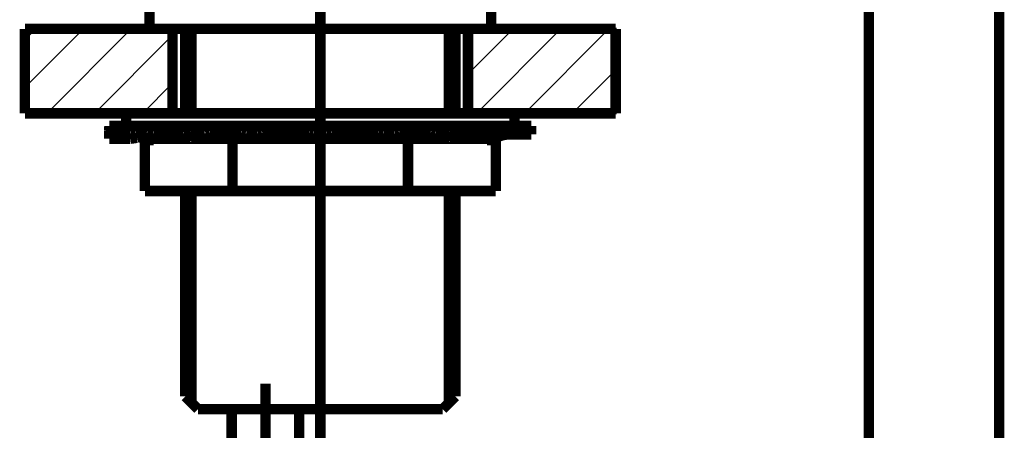
# Model space of a CAD drawing. Extents: x 33 to 306, y -260 to 23.
# Drawn here: x 85 to 108, y -133 to -123 of the extents above; entities that cross this region are included whole.
import ezdxf

# ---------------------------------------------------------------- set-up
doc = ezdxf.new("R2010")
doc.units = 0
doc.linetypes.add('AIGENLINE001', pattern=[14, 11, -1, 1, -1])
doc.linetypes.add('AIGENLINE002', pattern=[13.007, 10, -1, 0.0035, -1, 0.0035, -1])
doc.layers.add('LAYER_6', color=7, linetype='CONTINUOUS')

# ---------------------------------------------------------------- blocks, each defined once
blk = doc.blocks.new('AIGNBL060100E1')
at = {"layer": 'LAYER_6', "const_width": 0.2469}
blk.add_lwpolyline([(95.6828, -123.0424), (95.6828, -123.5424)], dxfattribs=at)
blk = doc.blocks.new('AIGNBL060100E5')
at = {"layer": 'LAYER_6', "const_width": 0.2469}
blk.add_lwpolyline([(95.6828, -123.5424), (87.5828, -123.5424)], dxfattribs=at)
blk = doc.blocks.new('AIGNBL060100E6')
at = {"layer": 'LAYER_6', "const_width": 0.2469}
blk.add_lwpolyline([(87.5828, -123.5424), (87.5828, -123.0424)], dxfattribs=at)
blk = doc.blocks.new('AIGNBL06010106')
at = {"layer": 'LAYER_6', "const_width": 0.2469}
blk.add_lwpolyline([(94.6828, -127.3796), (94.6828, -132.3924)], dxfattribs=at)
blk = doc.blocks.new('AIGNBL06010107')
at = {"layer": 'LAYER_6', "const_width": 0.2469}
blk.add_lwpolyline([(94.8328, -127.3796), (94.8328, -132.2424)], dxfattribs=at)
blk = doc.blocks.new('AIGNBL06010108')
at = {"layer": 'LAYER_6', "const_width": 0.2469}
blk.add_lwpolyline([(88.5828, -125.5424), (88.5828, -123.5424)], dxfattribs=at)
blk = doc.blocks.new('AIGNBL06010109')
at = {"layer": 'LAYER_6', "const_width": 0.2469}
blk.add_lwpolyline([(88.4328, -125.5424), (88.4328, -123.5424)], dxfattribs=at)
blk = doc.blocks.new('AIGNBL0601010A')
at = {"layer": 'LAYER_6', "const_width": 0.2469}
blk.add_lwpolyline([(94.5328, -132.5424), (94.6828, -132.3924)], dxfattribs=at)
blk = doc.blocks.new('AIGNBL0601010B')
at = {"layer": 'LAYER_6', "const_width": 0.2469}
blk.add_lwpolyline([(94.6828, -132.3924), (94.8328, -132.2424)], dxfattribs=at)
blk = doc.blocks.new('AIGNBL0601010C')
at = {"layer": 'LAYER_6', "const_width": 0.2469}
blk.add_lwpolyline([(94.6828, -123.5424), (94.6828, -125.5424)], dxfattribs=at)
blk = doc.blocks.new('AIGNBL0601010D')
at = {"layer": 'LAYER_6', "const_width": 0.2469}
blk.add_lwpolyline([(94.8328, -123.5424), (94.8328, -125.5424)], dxfattribs=at)
blk = doc.blocks.new('AIGNBL0601010E')
at = {"layer": 'LAYER_6', "const_width": 0.2469}
blk.add_lwpolyline([(88.4328, -132.2424), (88.4328, -127.3796)], dxfattribs=at)
blk = doc.blocks.new('AIGNBL0601010F')
at = {"layer": 'LAYER_6', "const_width": 0.2469}
blk.add_lwpolyline([(88.5828, -132.3924), (88.5828, -127.3796)], dxfattribs=at)
blk = doc.blocks.new('AIGNBL06010110')
at = {"layer": 'LAYER_6', "const_width": 0.2469}
blk.add_lwpolyline([(88.4328, -132.2424), (88.5828, -132.3924)], dxfattribs=at)
blk = doc.blocks.new('AIGNBL06010111')
at = {"layer": 'LAYER_6', "const_width": 0.2469}
blk.add_lwpolyline([(88.5828, -132.3924), (88.7328, -132.5424)], dxfattribs=at)
blk = doc.blocks.new('AIGNBL06010184')
at = {"layer": 'LAYER_6', "const_width": 0.2469}
blk.add_lwpolyline([(86.6351, -125.8424), (88.4328, -125.8424)], dxfattribs=at)
blk = doc.blocks.new('AIGNBL06010185')
at = {"layer": 'LAYER_6', "const_width": 0.2469}
blk.add_lwpolyline([(86.6328, -125.9424), (86.6351, -125.8424)], dxfattribs=at)
blk = doc.blocks.new('AIGNBL06010186')
at = {"layer": 'LAYER_6', "const_width": 0.2469}
blk.add_lwpolyline([(88.7463, -126.1424), (88.8963, -126.1424)], dxfattribs=at)
blk = doc.blocks.new('AIGNBL06010187')
at = {"layer": 'LAYER_6', "const_width": 0.2469}
blk.add_lwpolyline([(89.8797, -126.1424), (90.1395, -126.1424)], dxfattribs=at)
blk = doc.blocks.new('AIGNBL06010188')
at = {"layer": 'LAYER_6', "const_width": 0.2469}
blk.add_lwpolyline([(91.4828, -126.1424), (91.6328, -126.1424)], dxfattribs=at)
blk = doc.blocks.new('AIGNBL06010189')
at = {"layer": 'LAYER_6', "const_width": 0.2469}
blk.add_lwpolyline([(93.1262, -126.1424), (93.386, -126.1424)], dxfattribs=at)
blk = doc.blocks.new('AIGNBL0601018A')
at = {"layer": 'LAYER_6', "const_width": 0.2469}
blk.add_lwpolyline([(94.3694, -126.1424), (94.5194, -126.1424)], dxfattribs=at)
blk = doc.blocks.new('AIGNBL0601018B')
at = {"layer": 'LAYER_6', "const_width": 0.2469}
blk.add_lwpolyline([(88.8963, -125.9424), (88.7463, -125.9424)], dxfattribs=at)
blk = doc.blocks.new('AIGNBL0601018C')
at = {"layer": 'LAYER_6', "const_width": 0.2469}
blk.add_lwpolyline([(90.1395, -125.9424), (89.8797, -125.9424)], dxfattribs=at)
blk = doc.blocks.new('AIGNBL0601018D')
at = {"layer": 'LAYER_6', "const_width": 0.2469}
blk.add_lwpolyline([(91.6328, -125.9424), (91.4828, -125.9424)], dxfattribs=at)
blk = doc.blocks.new('AIGNBL0601018E')
at = {"layer": 'LAYER_6', "const_width": 0.2469}
blk.add_lwpolyline([(91.7828, -125.9424), (91.6328, -125.9424)], dxfattribs=at)
blk = doc.blocks.new('AIGNBL0601018F')
at = {"layer": 'LAYER_6', "const_width": 0.2469}
blk.add_lwpolyline([(93.386, -125.9424), (93.1262, -125.9424)], dxfattribs=at)
blk = doc.blocks.new('AIGNBL06010190')
at = {"layer": 'LAYER_6', "const_width": 0.2469}
blk.add_lwpolyline([(94.5194, -125.9424), (94.3694, -125.9424)], dxfattribs=at)
blk = doc.blocks.new('AIGNBL06010191')
at = {"layer": 'LAYER_6', "const_width": 0.2469}
blk.add_lwpolyline([(91.6328, -126.1424), (91.7828, -126.1424)], dxfattribs=at)
blk = doc.blocks.new('AIGNBL06010192')
at = {"layer": 'LAYER_6', "const_width": 0.2469}
blk.add_lwpolyline([(88.4328, -125.8424), (96.0624, -125.8424)], dxfattribs=at)
blk = doc.blocks.new('AIGNBL06010193')
at = {"layer": 'LAYER_6', "const_width": 0.2469}
blk.add_lwpolyline([(88.3828, -126.1424), (94.8828, -126.1424)], dxfattribs=at)
blk = doc.blocks.new('AIGNBL06010194')
at = {"layer": 'LAYER_6', "const_width": 0.2469}
blk.add_lwpolyline([(94.8828, -125.9424), (95.5828, -125.9424)], dxfattribs=at)
blk = doc.blocks.new('AIGNBL06010195')
at = {"layer": 'LAYER_6', "const_width": 0.2469}
blk.add_lwpolyline([(94.8828, -126.1424), (95.5828, -126.1424)], dxfattribs=at)
blk = doc.blocks.new('AIGNBL06010196')
at = {"layer": 'LAYER_6', "const_width": 0.2469}
blk.add_lwpolyline([(96.6328, -126.0424), (96.1025, -126.0424)], dxfattribs=at)
blk = doc.blocks.new('AIGNBL06010197')
at = {"layer": 'LAYER_6', "const_width": 0.2469}
blk.add_lwpolyline([(96.6328, -126.0424), (96.6328, -125.8424)], dxfattribs=at)
blk = doc.blocks.new('AIGNBL06010198')
at = {"layer": 'LAYER_6', "const_width": 0.2469}
blk.add_lwpolyline([(96.6328, -125.8424), (96.0624, -125.8424)], dxfattribs=at)
blk = doc.blocks.new('AIGNBL06010199')
at = {"layer": 'LAYER_6', "const_width": 0.2469}
blk.add_lwpolyline([(87.1328, -125.9424), (86.6328, -125.9424)], dxfattribs=at)
blk = doc.blocks.new('AIGNBL0601019A')
at = {"layer": 'LAYER_6', "const_width": 0.2469}
blk.add_lwpolyline([(86.6328, -126.1424), (86.6328, -125.9424)], dxfattribs=at)
blk = doc.blocks.new('AIGNBL0601019B')
at = {"layer": 'LAYER_6', "const_width": 0.2469}
blk.add_lwpolyline([(86.6328, -126.1424), (87.1328, -126.1424)], dxfattribs=at)
blk = doc.blocks.new('AIGNBL0601019C')
at = {"layer": 'LAYER_6', "const_width": 0.2469}
blk.add_lwpolyline([(87.6828, -126.1424), (88.3828, -126.1424)], dxfattribs=at)
blk = doc.blocks.new('AIGNBL0601019D')
at = {"layer": 'LAYER_6', "const_width": 0.2469}
blk.add_lwpolyline([(87.6828, -125.9424), (88.3828, -125.9424)], dxfattribs=at)
blk = doc.blocks.new('AIGNBL060101B8')
at = {"layer": 'LAYER_6', "const_width": 0.2469}
blk.add_lwpolyline([(94.8041, -125.8993, 0.414296), (94.6337, -125.8618), (94.5957, -125.9002)], format="xyb", dxfattribs=at)
blk = doc.blocks.new('AIGNBL060101B9')
at = {"layer": 'LAYER_6', "const_width": 0.2469}
blk.add_lwpolyline([(94.5194, -126.1424), (94.6542, -126.1091)], dxfattribs=at)
blk = doc.blocks.new('AIGNBL060101BA')
at = {"layer": 'LAYER_6', "const_width": 0.2469}
blk.add_lwpolyline([(88.3828, -126.1424), (88.5187, -126.109)], dxfattribs=at)
blk = doc.blocks.new('AIGNBL060101BB')
at = {"layer": 'LAYER_6', "const_width": 0.2469}
blk.add_lwpolyline([(88.6115, -126.1091), (88.7463, -126.1424)], dxfattribs=at)
blk = doc.blocks.new('AIGNBL060101BC')
at = {"layer": 'LAYER_6', "const_width": 0.2469}
blk.add_lwpolyline([(88.8963, -126.1424), (89.0704, -126.1069)], dxfattribs=at)
blk = doc.blocks.new('AIGNBL060101BD')
at = {"layer": 'LAYER_6', "const_width": 0.2469}
blk.add_lwpolyline([(89.7055, -126.1069, 0.2033581), (89.0704, -126.1069)], format="xyb", dxfattribs=at)
blk = doc.blocks.new('AIGNBL060101BE')
at = {"layer": 'LAYER_6', "const_width": 0.2469}
blk.add_lwpolyline([(89.7055, -126.1069), (89.8797, -126.1424)], dxfattribs=at)
blk = doc.blocks.new('AIGNBL060101BF')
at = {"layer": 'LAYER_6', "const_width": 0.2469}
blk.add_lwpolyline([(90.1395, -126.1424), (90.2956, -126.1191)], dxfattribs=at)
blk = doc.blocks.new('AIGNBL060101C0')
at = {"layer": 'LAYER_6', "const_width": 0.2469}
blk.add_lwpolyline([(91.3268, -126.1191, 0.148881), (90.2956, -126.1191)], format="xyb", dxfattribs=at)
blk = doc.blocks.new('AIGNBL060101C1')
at = {"layer": 'LAYER_6', "const_width": 0.2469}
blk.add_lwpolyline([(91.3268, -126.1191), (91.4828, -126.1424)], dxfattribs=at)
blk = doc.blocks.new('AIGNBL060101C2')
at = {"layer": 'LAYER_6', "const_width": 0.2469}
blk.add_lwpolyline([(91.7828, -126.1424), (91.9389, -126.1191)], dxfattribs=at)
blk = doc.blocks.new('AIGNBL060101C3')
at = {"layer": 'LAYER_6', "const_width": 0.2469}
blk.add_lwpolyline([(92.9701, -126.1191), (93.1262, -126.1424)], dxfattribs=at)
blk = doc.blocks.new('AIGNBL060101C4')
at = {"layer": 'LAYER_6', "const_width": 0.2469}
blk.add_lwpolyline([(92.9701, -126.1191, 0.148881), (91.9389, -126.1191)], format="xyb", dxfattribs=at)
blk = doc.blocks.new('AIGNBL060101C5')
at = {"layer": 'LAYER_6', "const_width": 0.2469}
blk.add_lwpolyline([(93.386, -126.1424), (93.5602, -126.1069)], dxfattribs=at)
blk = doc.blocks.new('AIGNBL060101C6')
at = {"layer": 'LAYER_6', "const_width": 0.2469}
blk.add_lwpolyline([(94.1953, -126.1069, 0.2033581), (93.5602, -126.1069)], format="xyb", dxfattribs=at)
blk = doc.blocks.new('AIGNBL060101C7')
at = {"layer": 'LAYER_6', "const_width": 0.2469}
blk.add_lwpolyline([(94.1953, -126.1069), (94.3694, -126.1424)], dxfattribs=at)
blk = doc.blocks.new('AIGNBL060101C8')
at = {"layer": 'LAYER_6', "const_width": 0.2469}
blk.add_lwpolyline([(88.3828, -125.9424, 0.249883), (88.4616, -125.8993)], format="xyb", dxfattribs=at)
blk = doc.blocks.new('AIGNBL060101C9')
at = {"layer": 'LAYER_6', "const_width": 0.2469}
blk.add_lwpolyline([(88.67, -125.9002, 0.4141129), (88.5, -125.8612), (88.4616, -125.8993)], format="xyb", dxfattribs=at)
blk = doc.blocks.new('AIGNBL060101CA')
at = {"layer": 'LAYER_6', "const_width": 0.2469}
blk.add_lwpolyline([(88.67, -125.9002, 0.2525862), (88.7463, -125.9424)], format="xyb", dxfattribs=at)
blk = doc.blocks.new('AIGNBL060101CB')
at = {"layer": 'LAYER_6', "const_width": 0.2469}
blk.add_lwpolyline([(88.8963, -125.9424), (88.9923, -125.9228)], dxfattribs=at)
blk = doc.blocks.new('AIGNBL060101CC')
at = {"layer": 'LAYER_6', "const_width": 0.2469}
blk.add_lwpolyline([(89.7836, -125.9228, 0.203355), (88.9923, -125.9228)], format="xyb", dxfattribs=at)
blk = doc.blocks.new('AIGNBL060101CD')
at = {"layer": 'LAYER_6', "const_width": 0.2469}
blk.add_lwpolyline([(89.7836, -125.9228), (89.8797, -125.9424)], dxfattribs=at)
blk = doc.blocks.new('AIGNBL060101CE')
at = {"layer": 'LAYER_6', "const_width": 0.2469}
blk.add_lwpolyline([(90.1395, -125.9424), (90.2373, -125.9278)], dxfattribs=at)
blk = doc.blocks.new('AIGNBL060101CF')
at = {"layer": 'LAYER_6', "const_width": 0.2469}
blk.add_lwpolyline([(91.385, -125.9278, 0.1488802), (90.2373, -125.9278)], format="xyb", dxfattribs=at)
blk = doc.blocks.new('AIGNBL060101D0')
at = {"layer": 'LAYER_6', "const_width": 0.2469}
blk.add_lwpolyline([(91.385, -125.9278), (91.4828, -125.9424)], dxfattribs=at)
blk = doc.blocks.new('AIGNBL060101D1')
at = {"layer": 'LAYER_6', "const_width": 0.2469}
blk.add_lwpolyline([(91.7828, -125.9424), (91.8807, -125.9278)], dxfattribs=at)
blk = doc.blocks.new('AIGNBL060101D2')
at = {"layer": 'LAYER_6', "const_width": 0.2469}
blk.add_lwpolyline([(93.0284, -125.9278, 0.1488802), (91.8807, -125.9278)], format="xyb", dxfattribs=at)
blk = doc.blocks.new('AIGNBL060101D3')
at = {"layer": 'LAYER_6', "const_width": 0.2469}
blk.add_lwpolyline([(93.0284, -125.9278), (93.1262, -125.9424)], dxfattribs=at)
blk = doc.blocks.new('AIGNBL060101D4')
at = {"layer": 'LAYER_6', "const_width": 0.2469}
blk.add_lwpolyline([(93.386, -125.9424), (93.482, -125.9228)], dxfattribs=at)
blk = doc.blocks.new('AIGNBL060101D5')
at = {"layer": 'LAYER_6', "const_width": 0.2469}
blk.add_lwpolyline([(94.2734, -125.9228, 0.2033787), (93.482, -125.9228)], format="xyb", dxfattribs=at)
blk = doc.blocks.new('AIGNBL060101D6')
at = {"layer": 'LAYER_6', "const_width": 0.2469}
blk.add_lwpolyline([(94.2734, -125.9228), (94.3694, -125.9424)], dxfattribs=at)
blk = doc.blocks.new('AIGNBL060101D7')
at = {"layer": 'LAYER_6', "const_width": 0.2469}
blk.add_lwpolyline([(94.5194, -125.9424, 0.2518452), (94.5957, -125.9002)], format="xyb", dxfattribs=at)
blk = doc.blocks.new('AIGNBL060101D8')
at = {"layer": 'LAYER_6', "const_width": 0.2469}
blk.add_lwpolyline([(94.8041, -125.8993, 0.2504337), (94.8828, -125.9424)], format="xyb", dxfattribs=at)
blk = doc.blocks.new('AIGNBL060101D9')
at = {"layer": 'LAYER_6', "const_width": 0.2469}
blk.add_lwpolyline([(94.747, -126.109), (94.8828, -126.1424)], dxfattribs=at)
blk = doc.blocks.new('AIGNBL060101DA')
at = {"layer": 'LAYER_6', "const_width": 0.2469}
blk.add_lwpolyline([(95.5828, -126.1424, 0.0951516), (95.8798, -126.0852)], format="xyb", dxfattribs=at)
blk = doc.blocks.new('AIGNBL060101DB')
at = {"layer": 'LAYER_6', "const_width": 0.2469}
blk.add_lwpolyline([(95.5828, -125.9424, 0.1024928), (95.8226, -125.8924)], format="xyb", dxfattribs=at)
blk = doc.blocks.new('AIGNBL060101DC')
at = {"layer": 'LAYER_6', "const_width": 0.2469}
blk.add_lwpolyline([(87.1328, -125.9424), (87.2378, -125.9284)], dxfattribs=at)
blk = doc.blocks.new('AIGNBL060101DD')
at = {"layer": 'LAYER_6', "const_width": 0.2469}
blk.add_lwpolyline([(87.1328, -126.1424), (87.2902, -126.1214)], dxfattribs=at)
blk = doc.blocks.new('AIGNBL060101DE')
at = {"layer": 'LAYER_6', "const_width": 0.2469}
blk.add_lwpolyline([(87.491, -126.119, 0.1270334), (87.2902, -126.1214)], format="xyb", dxfattribs=at)
blk = doc.blocks.new('AIGNBL060101DF')
at = {"layer": 'LAYER_6', "const_width": 0.2469}
blk.add_lwpolyline([(87.491, -126.119), (87.6828, -126.1424)], dxfattribs=at)
blk = doc.blocks.new('AIGNBL060101E0')
at = {"layer": 'LAYER_6', "const_width": 0.2469}
blk.add_lwpolyline([(87.539, -125.9249), (87.6828, -125.9424)], dxfattribs=at)
blk = doc.blocks.new('AIGNBL060101E1')
at = {"layer": 'LAYER_6', "const_width": 0.2469}
blk.add_lwpolyline([(87.539, -125.9249, 0.1270915), (87.2378, -125.9284)], format="xyb", dxfattribs=at)
blk = doc.blocks.new('AIGNBL0601020C')
at = {"layer": 'LAYER_6', "const_width": 0.2469}
blk.add_lwpolyline([(94.747, -126.109, 0.2403018), (94.6542, -126.1091)], format="xyb", dxfattribs=at)
blk = doc.blocks.new('AIGNBL0601020D')
at = {"layer": 'LAYER_6', "const_width": 0.2469}
blk.add_lwpolyline([(88.6115, -126.1091, 0.2412542), (88.5187, -126.109)], format="xyb", dxfattribs=at)
blk = doc.blocks.new('AIGNBL0601020E')
at = {"layer": 'LAYER_6', "const_width": 0.2469}
blk.add_lwpolyline([(96.1025, -126.0424, 0.0951848), (95.8798, -126.0852)], format="xyb", dxfattribs=at)
blk = doc.blocks.new('AIGNBL0601020F')
at = {"layer": 'LAYER_6', "const_width": 0.2469}
blk.add_lwpolyline([(96.0624, -125.8424, 0.102778), (95.8226, -125.8924)], format="xyb", dxfattribs=at)
blk = doc.blocks.new('AIGNBL06010216')
at = {"layer": 'LAYER_6', "const_width": 0.2469}
blk.add_lwpolyline([(87.0328, -125.8424), (96.2328, -125.8424)], dxfattribs=at)
blk = doc.blocks.new('AIGNBL06010217')
at = {"layer": 'LAYER_6', "const_width": 0.2469}
blk.add_lwpolyline([(87.0328, -125.5424), (87.0328, -125.8424)], dxfattribs=at)
blk = doc.blocks.new('AIGNBL06010218')
at = {"layer": 'LAYER_6', "const_width": 0.2469}
blk.add_lwpolyline([(96.2328, -125.5424), (87.0328, -125.5424)], dxfattribs=at)
blk = doc.blocks.new('AIGNBL06010219')
at = {"layer": 'LAYER_6', "const_width": 0.2469}
blk.add_lwpolyline([(96.2328, -125.8424), (96.2328, -125.5424)], dxfattribs=at)
blk = doc.blocks.new('AIGNBL0601021A')
at = {"layer": 'LAYER_6', "const_width": 0.2469}
blk.add_lwpolyline([(87.4759, -127.3796), (87.4759, -126.1796)], dxfattribs=at)
blk = doc.blocks.new('AIGNBL0601021B')
at = {"layer": 'LAYER_6', "const_width": 0.2469}
blk.add_lwpolyline([(87.4759, -127.3796), (95.7898, -127.3796)], dxfattribs=at)
blk = doc.blocks.new('AIGNBL0601021C')
at = {"layer": 'LAYER_6', "const_width": 0.2469}
blk.add_lwpolyline([(89.5544, -127.3796), (89.5544, -126.1796)], dxfattribs=at)
blk = doc.blocks.new('AIGNBL0601021D')
at = {"layer": 'LAYER_6', "const_width": 0.2469}
blk.add_lwpolyline([(93.7113, -126.1796), (93.7113, -127.3796)], dxfattribs=at)
blk = doc.blocks.new('AIGNBL0601021E')
at = {"layer": 'LAYER_6', "const_width": 0.2469}
blk.add_lwpolyline([(95.7898, -126.1796), (95.7898, -127.3796)], dxfattribs=at)
blk = doc.blocks.new('AIGNBL06010223')
at = {"layer": 'LAYER_6', "const_width": 0.2469}
blk.add_lwpolyline([(95.1328, -125.5424), (98.6328, -125.5424)], dxfattribs=at)
blk = doc.blocks.new('AIGNBL06010224')
at = {"layer": 'LAYER_6', "linetype": 'AIGENLINE002', "const_width": 0.2469, "flags": 128}
blk.add_lwpolyline([(95.1328, -125.5424), (95.1328, -123.5424)], dxfattribs=at)
blk = doc.blocks.new('AIGNBL06010225')
at = {"layer": 'LAYER_6', "linetype": 'AIGENLINE001', "const_width": 0.2469, "flags": 128}
blk.add_lwpolyline([(88.1328, -123.5424), (84.6328, -123.5424)], dxfattribs=at)
blk = doc.blocks.new('AIGNBL06010226')
at = {"layer": 'LAYER_6', "linetype": 'AIGENLINE002', "const_width": 0.2469, "flags": 128}
blk.add_lwpolyline([(88.1328, -123.5424), (88.1328, -125.5424)], dxfattribs=at)
blk = doc.blocks.new('AIGNBL06010227')
at = {"layer": 'LAYER_6', "linetype": 'AIGENLINE002', "const_width": 0.2469, "flags": 128}
blk.add_lwpolyline([(84.6328, -123.5424), (84.6328, -125.5424)], dxfattribs=at)
blk = doc.blocks.new('AIGNBL06010228')
at = {"layer": 'LAYER_6', "const_width": 0.2469}
blk.add_lwpolyline([(98.6328, -123.5424), (95.1328, -123.5424)], dxfattribs=at)
blk = doc.blocks.new('AIGNBL06010229')
at = {"layer": 'LAYER_6', "linetype": 'AIGENLINE002', "const_width": 0.2469, "flags": 128}
blk.add_lwpolyline([(98.6328, -125.5424), (98.6328, -123.5424)], dxfattribs=at)
blk = doc.blocks.new('AIGNBL0601022A')
at = {"layer": 'LAYER_6', "linetype": 'AIGENLINE001', "const_width": 0.2469, "flags": 128}
blk.add_lwpolyline([(84.6328, -125.5424), (88.1328, -125.5424)], dxfattribs=at)
blk = doc.blocks.new('AIGNBL06020234')
at = {"layer": 'LAYER_6'}
for points in [[(84.6328, -123.8013), (84.8918, -123.5424)], [(84.6328, -124.9327), (86.0232, -123.5424)], [(85.1546, -125.5424), (87.1546, -123.5424)], [(86.2859, -125.5424), (88.1328, -123.6954)], [(87.4173, -125.5424), (88.1328, -124.8268)]]:
    blk.add_lwpolyline(points, dxfattribs=at)
blk = doc.blocks.new('AIGNBL06010233')
at = {"layer": 'LAYER_6'}
blk.add_blockref('AIGNBL06020234', (0, 0), dxfattribs=at)
blk = doc.blocks.new('AIGNBL06020236')
at = {"layer": 'LAYER_6'}
for points in [[(95.1328, -124.615), (96.2055, -123.5424)], [(95.3369, -125.5424), (97.3369, -123.5424)], [(96.4683, -125.5424), (98.4683, -123.5424)], [(97.5996, -125.5424), (98.6328, -124.5091)]]:
    blk.add_lwpolyline(points, dxfattribs=at)
blk = doc.blocks.new('AIGNBL06010235')
at = {"layer": 'LAYER_6', "const_width": 0.05}
blk.add_lwpolyline([(98.6328, -123.5424), (95.1328, -123.5424), (95.1328, -125.5424), (98.6328, -125.5424)], close=True, dxfattribs=at)
at = {"layer": 'LAYER_6'}
blk.add_blockref('AIGNBL06020236', (0, 0), dxfattribs=at)
blk = doc.blocks.new('AIGNBL06010275')
at = {"layer": 'LAYER_6', "const_width": 0.2469}
blk.add_lwpolyline([(91.1328, -135.2095), (91.1328, -132.5424)], dxfattribs=at)
blk = doc.blocks.new('AIGNBL06010276')
at = {"layer": 'LAYER_6', "const_width": 0.2469}
blk.add_lwpolyline([(89.5328, -135.2095), (89.5328, -132.5424)], dxfattribs=at)
blk = doc.blocks.new('AIGNBL06010440')
at = {"layer": 'LAYER_6', "linetype": 'AIGENLINE001', "const_width": 0.2469, "flags": 128}
blk.add_lwpolyline([(91.6328, -50.4424), (91.6328, -134.7424)], dxfattribs=at)
blk = doc.blocks.new('AIGNBL06010441')
at = {"layer": 'LAYER_6', "linetype": 'AIGENLINE001', "const_width": 0.2469, "flags": 128}
blk.add_lwpolyline([(90.3328, -131.9424), (90.3328, -213.7224)], dxfattribs=at)
blk = doc.blocks.new('AIGNBL060204B1')
at = {"layer": 'LAYER_6', "const_width": 0.2469}
blk.add_lwpolyline([(107.7188, -89.1655), (107.7188, -148.3424)], dxfattribs=at)
blk = doc.blocks.new('AIGNBL060104AE')
at = {"layer": 'LAYER_6'}
blk.add_blockref('AIGNBL060204B1', (0, 0), dxfattribs=at)
blk = doc.blocks.new('AIGNBL060204D3')
at = {"layer": 'LAYER_6', "const_width": 0.2469}
blk.add_lwpolyline([(104.6328, -97.0424), (104.6328, -141.9424)], dxfattribs=at)
blk = doc.blocks.new('AIGNBL060104D1')
at = {"layer": 'LAYER_6'}
blk.add_blockref('AIGNBL060204D3', (0, 0), dxfattribs=at)
blk = doc.blocks.new('AIGNBL06010539')
at = {"layer": 'LAYER_6', "const_width": 0.2469}
blk.add_lwpolyline([(88.7328, -132.5424), (94.5328, -132.5424)], dxfattribs=at)
blk = doc.blocks.new('AIGNBL06010544')
at = {"layer": 'LAYER_6', "const_width": 0.2469}
blk.add_lwpolyline([(87.6828, -126.1796), (87.4759, -126.1796)], dxfattribs=at)
blk = doc.blocks.new('AIGNBL06010545')
at = {"layer": 'LAYER_6', "const_width": 0.2469}
blk.add_lwpolyline([(95.5828, -126.1796), (95.7898, -126.1796)], dxfattribs=at)

msp = doc.modelspace()

# ---------------------------------------------------------------- block references
at = {"layer": 'LAYER_6'}
for name in ['AIGNBL06010440', 'AIGNBL060104AE', 'AIGNBL060104D1', 'AIGNBL060100E6', 'AIGNBL060100E1', 'AIGNBL06010225', 'AIGNBL06010227', 'AIGNBL060100E5', 'AIGNBL06010226', 'AIGNBL06010109', 'AIGNBL06010108', 'AIGNBL0601010C', 'AIGNBL0601010D', 'AIGNBL06010224', 'AIGNBL06010228', 'AIGNBL06010229', 'AIGNBL06010233', 'AIGNBL06010235', 'AIGNBL0601022A', 'AIGNBL06010217', 'AIGNBL06010218', 'AIGNBL06010223', 'AIGNBL06010219', 'AIGNBL06010185', 'AIGNBL06010184', 'AIGNBL06010216', 'AIGNBL06010192', 'AIGNBL060101C9', 'AIGNBL060101CC', 'AIGNBL060101CF', 'AIGNBL060101D2', 'AIGNBL060101D5', 'AIGNBL060101B8', 'AIGNBL0601020F', 'AIGNBL06010198', 'AIGNBL06010197', 'AIGNBL06010199', 'AIGNBL0601019A', 'AIGNBL060101DC', 'AIGNBL060101E1', 'AIGNBL060101DE', 'AIGNBL060101DF', 'AIGNBL060101E0', 'AIGNBL0601019D', 'AIGNBL060101C8', 'AIGNBL060101BA', 'AIGNBL0601020D', 'AIGNBL060101BB', 'AIGNBL060101CA', 'AIGNBL0601018B', 'AIGNBL060101CB', 'AIGNBL060101BC', 'AIGNBL060101BD', 'AIGNBL060101BE', 'AIGNBL060101CD', 'AIGNBL0601018C', 'AIGNBL060101CE', 'AIGNBL060101BF', 'AIGNBL060101C0', 'AIGNBL060101C1', 'AIGNBL060101D0', 'AIGNBL0601018D', 'AIGNBL0601018E', 'AIGNBL060101D1', 'AIGNBL060101C2', 'AIGNBL060101C4', 'AIGNBL060101C3', 'AIGNBL060101D3', 'AIGNBL0601018F', 'AIGNBL060101D4', 'AIGNBL060101C5', 'AIGNBL060101C6', 'AIGNBL060101C7', 'AIGNBL060101D6', 'AIGNBL06010190', 'AIGNBL060101D7', 'AIGNBL060101B9', 'AIGNBL0601020C', 'AIGNBL060101D9', 'AIGNBL060101D8', 'AIGNBL06010194', 'AIGNBL060101DB', 'AIGNBL060101DA', 'AIGNBL0601020E', 'AIGNBL06010196', 'AIGNBL0601019B', 'AIGNBL060101DD', 'AIGNBL0601021A', 'AIGNBL06010544', 'AIGNBL0601019C', 'AIGNBL06010193', 'AIGNBL06010186', 'AIGNBL0601021C', 'AIGNBL06010187', 'AIGNBL06010188', 'AIGNBL06010191', 'AIGNBL06010189', 'AIGNBL0601021D', 'AIGNBL0601018A', 'AIGNBL06010195', 'AIGNBL06010545', 'AIGNBL0601021E', 'AIGNBL0601021B', 'AIGNBL0601010E', 'AIGNBL0601010F', 'AIGNBL06010106', 'AIGNBL06010107', 'AIGNBL06010441', 'AIGNBL06010110', 'AIGNBL06010111', 'AIGNBL0601010A', 'AIGNBL0601010B', 'AIGNBL06010539', 'AIGNBL06010276', 'AIGNBL06010275']:
    msp.add_blockref(name, (0, 0), dxfattribs=at)

doc.saveas('drawing.dxf')
